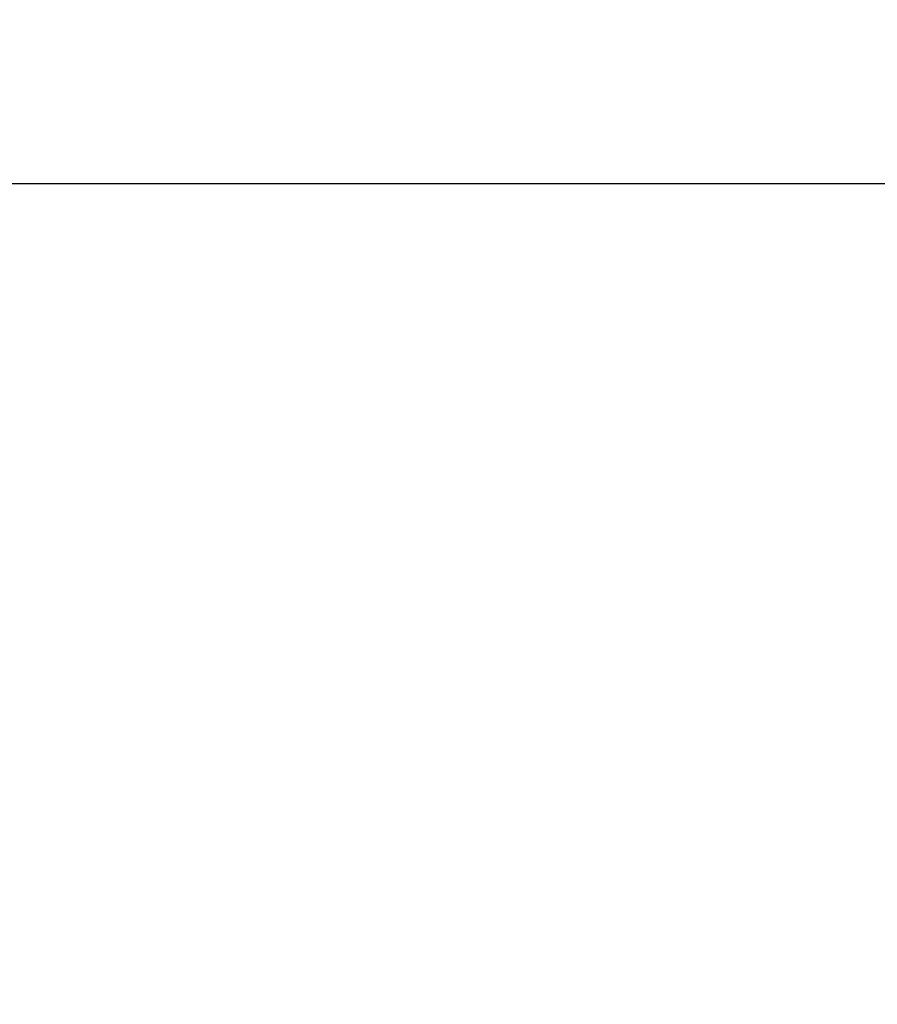
# Model space of a CAD drawing. Units: millimetres. Extents: x 15 to 735, y 5 to 292.
# Drawn here: x 673 to 679, y 156 to 164 of the extents above; entities that cross this region are included whole.
import ezdxf

# ---------------------------------------------------------------- set-up
doc = ezdxf.new("R2010")
doc.units = ezdxf.units.MM
doc.header["$PDSIZE"] = -1
doc.linetypes.add('SLD-Solid', pattern=[0])
doc.styles.add('SLDTEXTSTYLE0', font='GOTHIC.TTF', dxfattribs={"width": 0.913})
doc.dimstyles.new('SLDDIMSTYLE2', dxfattribs={"dimtxt": 3.5, "dimasz": 3.302, "dimexe": 0, "dimexo": 0.0625, "dimgap": 0.875, "dimtad": 1, "dimdec": 0, "dimlfac": 20, "dimrnd": 1e-09, "dimzin": 12, "dimdsep": 46, "dimtxsty": 'SLDTEXTSTYLE0', "dimsah": 1, "dimcen": 0.09, "dimadec": 0, "dimazin": 3, "dimtfac": 1, "dimtdec": 0, "dimtofl": 0, "dimtmove": 0, "dimatfit": 3, "dimfxl": 1, "dimfrac": 2, "dimtolj": 1, "dimtzin": 12, "dimarcsym": 0})

# ---------------------------------------------------------------- blocks, each defined once
blk = doc.blocks.new('*D48')
at = {"color": 0, "linetype": 'SLD-Solid', "lineweight": -2}
for p, q in [((676.5422693426368, 266.6801056729901), (701.4797693426368, 266.6801056729901)), ((701.4797693426368, 165.8646056729901), (701.4797693426368, 263.37810567299)), ((656.1672693426368, 162.5626056729901), (701.4797693426368, 162.5626056729901))]:
    blk.add_line(p, q, dxfattribs=at)
at = {"color": 0}
for points in [[(702.0301026759702, 263.37810567299), (700.9294360093035, 263.37810567299), (701.4797693426368, 266.6801056729901)], [(700.9294360093035, 165.8646056729901), (702.0301026759702, 165.8646056729901), (701.4797693426368, 162.5626056729901)]]:
    blk.add_solid(points, dxfattribs=at)
at = {"layer": 'Defpoints', "color": 0}
for p in [(676.4797693426368, 266.6801056729901), (701.4797693426368, 266.6801056729901), (656.1047693426368, 162.5626056729901)]:
    blk.add_point(p, dxfattribs=at)
at = {"color": 0, "lineweight": 18, "insert": (697.1047693426368, 206.2857793614068), "char_height": 3.5, "attachment_point": 2, "rotation": 90, "style": 'SLDTEXTSTYLE0'}
blk.add_mtext('\\A1;H', dxfattribs=at)
blk = doc.blocks.new('*D49')
at = {"color": 0, "linetype": 'SLD-Solid', "lineweight": -2}
for p, q in [((656.1672693426368, 162.5626056729901), (701.4797693426369, 162.5626056729901)), ((701.4797693426369, 159.2606056729901), (701.4797693426369, 145.86460567299)), ((682.4172693426368, 142.56260567299), (701.4797693426369, 142.56260567299))]:
    blk.add_line(p, q, dxfattribs=at)
at = {"color": 0}
for points in [[(702.0301026759703, 159.2606056729901), (700.9294360093036, 159.2606056729901), (701.4797693426369, 162.5626056729901)], [(700.9294360093036, 145.86460567299), (702.0301026759703, 145.86460567299), (701.4797693426369, 142.56260567299)]]:
    blk.add_solid(points, dxfattribs=at)
at = {"layer": 'Defpoints', "color": 0}
for p in [(656.1047693426368, 162.5626056729901), (682.3547693426368, 142.56260567299), (701.4797693426369, 142.56260567299)]:
    blk.add_point(p, dxfattribs=at)
at = {"color": 0, "lineweight": 18, "insert": (697.1047693426369, 152.9644951401236), "char_height": 3.5, "attachment_point": 2, "rotation": 90, "style": 'SLDTEXTSTYLE0'}
blk.add_mtext('\\A1;n', dxfattribs=at)

msp = doc.modelspace()

# ---------------------------------------------------------------- dimensions: what is measured, and where the dimension line sits
at = {"color": 7, "linetype": 'SLD-Solid', "lineweight": 18}
for base, p2, text, picture, middle in [((701.4797693426368, 266.6801056729901), (676.4797693426368, 266.6801056729901), 'H', '*D48', (701.4797693426368, 206.2857793614068)), ((701.4797693426369, 142.56260567299), (682.3547693426368, 142.56260567299), 'n', '*D49', (701.4797693426369, 152.9644951401236))]:
    dim = msp.add_linear_dim(base=base, p1=(656.1047693426368, 162.5626056729901), p2=p2, angle=90, text=text, dimstyle='SLDDIMSTYLE2', override={"dimtxsty": 'SLDTEXTSTYLE0'}, dxfattribs=at)
    dim.commit()
    dim.dimension.update_dxf_attribs({"geometry": picture, "text_midpoint": middle, "dimtype": 160})

doc.saveas('drawing.dxf')
